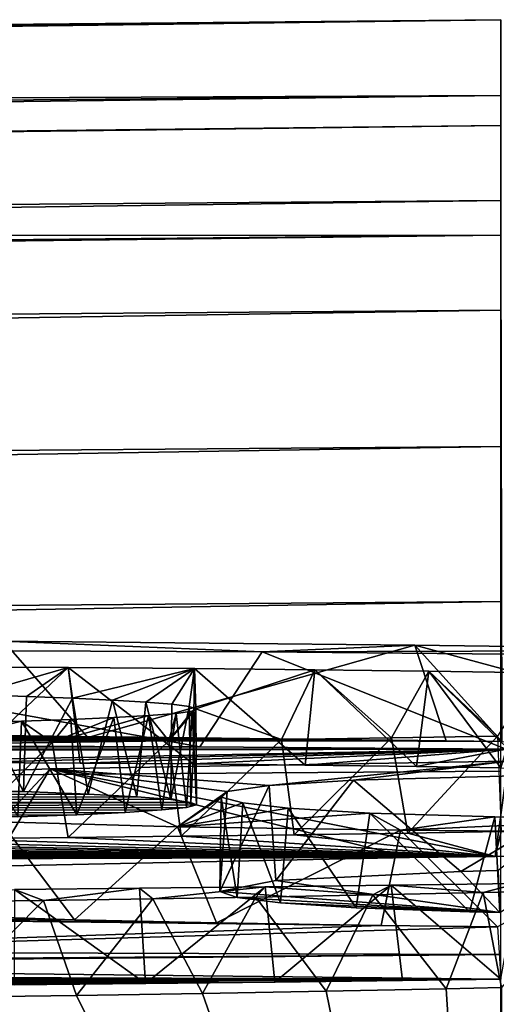
# Model space of a CAD drawing. Units: millimetres. Extents: x -82 to 82, y 27 to 88.
# Drawn here: x -1 to 0, y 87 to 88 of the extents above; entities that cross this region are included whole.
import ezdxf

# ---------------------------------------------------------------- set-up
doc = ezdxf.new("R2010")
doc.units = ezdxf.units.MM
doc.header["$LTSCALE"] = 65.185185
for name, color, linetype in [('173', 7, 'CONTINUOUS'), ('174', 7, 'CONTINUOUS'), ('49', 7, 'CONTINUOUS'), ('50', 7, 'CONTINUOUS'), ('52', 7, 'CONTINUOUS'), ('55', 7, 'CONTINUOUS'), ('57', 7, 'CONTINUOUS'), ('67', 7, 'CONTINUOUS'), ('70', 7, 'CONTINUOUS')]:
    doc.layers.add(name, color=color, linetype=linetype)

msp = doc.modelspace()

# ---------------------------------------------------------------- linework, layer by layer
at = {"layer": '173', "color": 7, "linetype": 'Continuous'}
for points in [[(0, 87.5294, 109.2402), (0, 87.561, 108.9449), (-18.1424, 87.3288, 109.3195), (0, 87.5294, 109.2402)], [(-18.1424, 87.3288, 109.3195), (0, 87.561, 108.9449), (-9.0754, 87.5198, 108.9449), (-18.1424, 87.3288, 109.3195)], [(-18.1409, 87.2991, 109.3921), (0, 87.5294, 109.2402), (-18.1424, 87.3288, 109.3195), (-18.1409, 87.2991, 109.3921)], [(0, 87.4511, 109.4889), (0, 87.5294, 109.2402), (-18.1409, 87.2991, 109.3921), (0, 87.4511, 109.4889)], [(-18.1371, 87.1912, 109.5776), (0, 87.4511, 109.4889), (-18.1409, 87.2991, 109.3921), (-18.1371, 87.1912, 109.5776)], [(0, 87.336, 109.6959), (0, 87.4511, 109.4889), (-18.1371, 87.1912, 109.5776), (0, 87.336, 109.6959)], [(-18.1341, 87.0548, 109.729), (0, 87.336, 109.6959), (-18.1371, 87.1912, 109.5776), (-18.1341, 87.0548, 109.729)], [(0, 87.1932, 109.8592), (0, 87.336, 109.6959), (-18.1341, 87.0548, 109.729), (0, 87.1932, 109.8592)], [(-18.1317, 86.8952, 109.8453), (0, 87.1932, 109.8592), (-18.1341, 87.0548, 109.729), (-18.1317, 86.8952, 109.8453)], [(0, 87.0308, 109.9783), (0, 87.1932, 109.8592), (-18.1317, 86.8952, 109.8453), (0, 87.0308, 109.9783)], [(-18.1301, 86.7235, 109.9228), (0, 87.0308, 109.9783), (-18.1317, 86.8952, 109.8453), (-18.1301, 86.7235, 109.9228)], [(0, 86.8531, 110.0558), (0, 87.0308, 109.9783), (-18.1301, 86.7235, 109.9228), (0, 86.8531, 110.0558)], [(0, 86.6612, 110.0921), (0, 86.8531, 110.0558), (-18.1301, 86.7235, 109.9228), (0, 86.6612, 110.0921)], [(-18.1293, 86.5324, 109.9643), (0, 86.6612, 110.0921), (-18.1301, 86.7235, 109.9228), (-18.1293, 86.5324, 109.9643)], [(-18.1292, 86.4931, 109.9676), (0, 86.6612, 110.0921), (-18.1293, 86.5324, 109.9643), (-18.1292, 86.4931, 109.9676)], [(0, 86.4582, 110.0851), (0, 86.6612, 110.0921), (-18.1292, 86.4931, 109.9676), (0, 86.4582, 110.0851)]]:
    msp.add_3dface(points, dxfattribs=at)
at = {"layer": '174', "color": 7, "linetype": 'Continuous'}
for points in [[(0, 87.6403, 84.2488), (0, 87.4147, 59.5536), (-20.7257, 87.3985, 78.2135), (0, 87.6403, 84.2488)], [(-20.1905, 87.4443, 88.1977), (0, 87.6403, 84.2488), (-20.7257, 87.3985, 78.2135), (-20.1905, 87.4443, 88.1977)], [(-19.9276, 87.4484, 93.101), (0, 87.6403, 84.2488), (-20.1905, 87.4443, 88.1977), (-19.9276, 87.4484, 93.101)], [(-19.1342, 87.3874, 107.9032), (0, 87.6403, 84.2488), (-19.9276, 87.4484, 93.101), (-19.1342, 87.3874, 107.9032)], [(-19.1044, 87.3856, 108.1685), (0, 87.6403, 84.2488), (-19.1342, 87.3874, 107.9032), (-19.1044, 87.3856, 108.1685)], [(-19.0117, 87.3852, 108.4117), (0, 87.6403, 84.2488), (-19.1044, 87.3856, 108.1685), (-19.0117, 87.3852, 108.4117)], [(-18.8509, 87.3862, 108.634), (0, 87.6403, 84.2488), (-19.0117, 87.3852, 108.4117), (-18.8509, 87.3862, 108.634)], [(-18.6388, 87.3886, 108.8051), (0, 87.6403, 84.2488), (-18.8509, 87.3862, 108.634), (-18.6388, 87.3886, 108.8051)], [(-18.3982, 87.3921, 108.91), (0, 87.6403, 84.2488), (-18.6388, 87.3886, 108.8051), (-18.3982, 87.3921, 108.91)], [(0, 87.561, 108.9449), (0, 87.6403, 84.2488), (-18.3982, 87.3921, 108.91), (0, 87.561, 108.9449)], [(-9.0754, 87.5198, 108.9449), (0, 87.561, 108.9449), (-18.3982, 87.3921, 108.91), (-9.0754, 87.5198, 108.9449)], [(0, 87.4147, 59.5536), (0.0012, 86.8842, 34.8655), (-21.8302, 87.1456, 57.6102), (0, 87.4147, 59.5536)], [(-21.5958, 87.2171, 61.9823), (0, 87.4147, 59.5536), (-21.8302, 87.1456, 57.6102), (-21.5958, 87.2171, 61.9823)], [(-20.7257, 87.3985, 78.2135), (0, 87.4147, 59.5536), (-21.5958, 87.2171, 61.9823), (-20.7257, 87.3985, 78.2135)], [(-21.8302, 87.1456, 57.6102), (0.0012, 86.8842, 34.8655), (-22.0655, 87.0641, 53.2207), (-21.8302, 87.1456, 57.6102)], [(-22.0655, 87.0641, 53.2207), (0.0012, 86.8842, 34.8655), (-22.1835, 87.0196, 51.0192), (-22.0655, 87.0641, 53.2207)], [(-22.1835, 87.0196, 51.0192), (0.0012, 86.8842, 34.8655), (-22.3008, 86.973, 48.8313), (-22.1835, 87.0196, 51.0192)], [(-22.3008, 86.973, 48.8313), (-0.0571, 86.8849, 34.8914), (-22.536, 86.8721, 44.4422), (-22.3008, 86.973, 48.8313)], [(0.0012, 86.8842, 34.8655), (-0.0571, 86.8849, 34.8914), (-22.3008, 86.973, 48.8313), (0.0012, 86.8842, 34.8655)], [(-0.4325, 86.8886, 35.0314), (-0.8163, 86.8915, 35.1429), (-22.536, 86.8721, 44.4422), (-0.4325, 86.8886, 35.0314)], [(-0.0571, 86.8849, 34.8914), (-0.4325, 86.8886, 35.0314), (-22.536, 86.8721, 44.4422), (-0.0571, 86.8849, 34.8914)], [(-1.6391, 86.8797, 34.7543), (-0.9778, 86.8807, 34.7592), (-0.3153, 86.8787, 34.6723), (-1.6391, 86.8797, 34.7543)], [(-2.8671, 86.8712, 34.5481), (-2.2744, 86.8765, 34.6815), (0.0056, 86.8763, 34.5824), (-2.8671, 86.8712, 34.5481)], [(-2.8671, 86.8712, 34.5481), (0.0056, 86.8763, 34.5824), (-0.6761, 86.8632, 34.1206), (-2.8671, 86.8712, 34.5481)], [(-2.2744, 86.8765, 34.6815), (-1.6391, 86.8797, 34.7543), (-0.3153, 86.8787, 34.6723), (-2.2744, 86.8765, 34.6815)], [(-2.2744, 86.8765, 34.6815), (-0.3153, 86.8787, 34.6723), (0.0056, 86.8763, 34.5824), (-2.2744, 86.8765, 34.6815)], [(0.0056, 86.8763, 34.5824), (-0.5587, 86.8625, 34.0939), (-0.6761, 86.8632, 34.1206), (0.0056, 86.8763, 34.5824)], [(0.0056, 86.8763, 34.5824), (-0.4405, 86.8617, 34.0634), (-0.5587, 86.8625, 34.0939), (0.0056, 86.8763, 34.5824)], [(0.0056, 86.8763, 34.5824), (-0.3221, 86.8608, 34.0279), (-0.4405, 86.8617, 34.0634), (0.0056, 86.8763, 34.5824)], [(0.0056, 86.8763, 34.5824), (-0.2049, 86.8596, 33.985), (-0.3221, 86.8608, 34.0279), (0.0056, 86.8763, 34.5824)], [(0.0056, 86.8763, 34.5824), (-0.0882, 86.8582, 33.9339), (-0.2049, 86.8596, 33.985), (0.0056, 86.8763, 34.5824)], [(0.0056, 86.8763, 34.5824), (0.0002, 86.8569, 33.8905), (-0.0882, 86.8582, 33.9339), (0.0056, 86.8763, 34.5824)], [(-5.0365, 86.8255, 33.227), (-3.9416, 86.8287, 33.1693), (-0.4322, 86.8291, 32.9132), (-5.0365, 86.8255, 33.227)], [(-5.0365, 86.8255, 33.227), (-0.4322, 86.8291, 32.9132), (-0.3813, 86.8263, 32.8146), (-5.0365, 86.8255, 33.227)], [(-3.9416, 86.8287, 33.1693), (-0.5848, 86.8343, 33.0986), (-0.4999, 86.8318, 33.0074), (-3.9416, 86.8287, 33.1693)], [(-3.9416, 86.8287, 33.1693), (-0.4999, 86.8318, 33.0074), (-0.4322, 86.8291, 32.9132), (-3.9416, 86.8287, 33.1693)], [(-5.5071, 86.8054, 32.6127), (-5.0365, 86.8255, 33.227), (-0.3245, 86.8206, 32.6175), (-5.5071, 86.8054, 32.6127)], [(-5.5071, 86.8054, 32.6127), (-0.3245, 86.8206, 32.6175), (-0.3188, 86.8179, 32.5206), (-5.5071, 86.8054, 32.6127)], [(-5.0365, 86.8255, 33.227), (-0.3813, 86.8263, 32.8146), (-0.3455, 86.8235, 32.716), (-5.0365, 86.8255, 33.227)], [(-5.0365, 86.8255, 33.227), (-0.3455, 86.8235, 32.716), (-0.3245, 86.8206, 32.6175), (-5.0365, 86.8255, 33.227)], [(-5.5071, 86.8054, 32.6127), (-0.3188, 86.8179, 32.5206), (-0.3291, 86.8152, 32.428), (-5.5071, 86.8054, 32.6127)], [(-5.5071, 86.8054, 32.6127), (-0.3291, 86.8152, 32.428), (-0.355, 86.8126, 32.3389), (-5.5071, 86.8054, 32.6127)], [(-5.5071, 86.8054, 32.6127), (-0.355, 86.8126, 32.3389), (-0.3932, 86.8101, 32.2535), (-5.5071, 86.8054, 32.6127)], [(-5.5071, 86.8054, 32.6127), (-0.3932, 86.8101, 32.2535), (-0.4439, 86.8077, 32.1716), (-5.5071, 86.8054, 32.6127)], [(-5.5071, 86.8054, 32.6127), (-0.4439, 86.8077, 32.1716), (-0.5057, 86.8054, 32.0935), (-5.5071, 86.8054, 32.6127)], [(-0.2164, 86.7867, 31.45), (-0.0973, 86.7884, 31.5061), (-0.0058, 86.7638, 30.675), (-0.2164, 86.7867, 31.45)], [(-0.0973, 86.7884, 31.5061), (0.0003, 86.7899, 31.5567), (-0.0058, 86.7638, 30.675), (-0.0973, 86.7884, 31.5061)], [(0.0003, 86.7899, 31.5567), (0.2166, 86.7653, 30.7257), (-0.0058, 86.7638, 30.675), (0.0003, 86.7899, 31.5567)], [(-1.0696, 86.7768, 31.1321), (-0.9242, 86.7784, 31.1804), (-0.0058, 86.7638, 30.675), (-1.0696, 86.7768, 31.1321)], [(-0.9242, 86.7784, 31.1804), (-0.807, 86.7796, 31.2198), (-0.0058, 86.7638, 30.675), (-0.9242, 86.7784, 31.1804)], [(-0.807, 86.7796, 31.2198), (-0.6896, 86.781, 31.2614), (-0.0058, 86.7638, 30.675), (-0.807, 86.7796, 31.2198)], [(-0.6896, 86.781, 31.2614), (-0.5714, 86.7823, 31.3042), (-0.0058, 86.7638, 30.675), (-0.6896, 86.781, 31.2614)], [(-0.5714, 86.7823, 31.3042), (-0.4529, 86.7837, 31.3489), (-0.0058, 86.7638, 30.675), (-0.5714, 86.7823, 31.3042)], [(-0.4529, 86.7837, 31.3489), (-0.3347, 86.7851, 31.3973), (-0.0058, 86.7638, 30.675), (-0.4529, 86.7837, 31.3489)], [(-0.3347, 86.7851, 31.3973), (-0.2164, 86.7867, 31.45), (-0.0058, 86.7638, 30.675), (-0.3347, 86.7851, 31.3973)], [(-1.9125, 86.7665, 30.8252), (-1.7752, 86.7684, 30.8805), (-0.0058, 86.7638, 30.675), (-1.9125, 86.7665, 30.8252)], [(-1.7752, 86.7684, 30.8805), (-1.637, 86.7702, 30.9336), (-0.0058, 86.7638, 30.675), (-1.7752, 86.7684, 30.8805)], [(-1.637, 86.7702, 30.9336), (-1.4974, 86.7719, 30.9852), (-0.0058, 86.7638, 30.675), (-1.637, 86.7702, 30.9336)], [(-1.4974, 86.7719, 30.9852), (-1.3562, 86.7736, 31.0349), (-0.0058, 86.7638, 30.675), (-1.4974, 86.7719, 30.9852)], [(-1.3562, 86.7736, 31.0349), (-1.2135, 86.7752, 31.0833), (-0.0058, 86.7638, 30.675), (-1.3562, 86.7736, 31.0349)], [(-1.2135, 86.7752, 31.0833), (-1.0696, 86.7768, 31.1321), (-0.0058, 86.7638, 30.675), (-1.2135, 86.7752, 31.0833)], [(-2.4086, 86.7588, 30.605), (-2.2293, 86.7617, 30.6884), (-0.0956, 86.7629, 30.6441), (-2.4086, 86.7588, 30.605)], [(-1.341, 86.7592, 30.5509), (-2.4086, 86.7588, 30.605), (-0.0956, 86.7629, 30.6441), (-1.341, 86.7592, 30.5509)], [(-2.2293, 86.7617, 30.6884), (-2.0489, 86.7645, 30.7681), (-0.0058, 86.7638, 30.675), (-2.2293, 86.7617, 30.6884)], [(-2.2293, 86.7617, 30.6884), (-0.0058, 86.7638, 30.675), (-0.0956, 86.7629, 30.6441), (-2.2293, 86.7617, 30.6884)], [(-2.0489, 86.7645, 30.7681), (-1.9125, 86.7665, 30.8252), (-0.0058, 86.7638, 30.675), (-2.0489, 86.7645, 30.7681)], [(-1.341, 86.7592, 30.5509), (-0.0956, 86.7629, 30.6441), (-0.5329, 86.7536, 30.3368), (-1.341, 86.7592, 30.5509)], [(-0.001, 86.7053, 28.7413), (-0.2357, 86.7389, 29.846), (-0.042, 86.7481, 30.1486), (-0.001, 86.7053, 28.7413)], [(-0.001, 86.7053, 28.7413), (-0.042, 86.7481, 30.1486), (-0.0028, 86.7491, 30.1815), (-0.001, 86.7053, 28.7413)], [(-0.001, 86.7053, 28.7413), (-0.2941, 86.7272, 29.4578), (-0.2357, 86.7389, 29.846), (-0.001, 86.7053, 28.7413)], [(-0.001, 86.7053, 28.7413), (-0.2761, 86.7211, 29.2572), (-0.2941, 86.7272, 29.4578), (-0.001, 86.7053, 28.7413)], [(-0.001, 86.7053, 28.7413), (-0.2307, 86.7152, 29.0647), (-0.2761, 86.7211, 29.2572), (-0.001, 86.7053, 28.7413)], [(-1.341, 86.6505, 27.0109), (-1.341, 86.7057, 28.7808), (-0.1254, 86.6917, 28.2982), (-1.341, 86.6505, 27.0109)], [(-1.341, 86.7057, 28.7808), (-0.5708, 86.7019, 28.6343), (-0.4463, 86.6977, 28.4981), (-1.341, 86.7057, 28.7808)], [(-1.341, 86.7057, 28.7808), (-0.4463, 86.6977, 28.4981), (-0.2979, 86.6944, 28.3869), (-1.341, 86.7057, 28.7808)], [(-1.341, 86.7057, 28.7808), (-0.2979, 86.6944, 28.3869), (-0.1254, 86.6917, 28.2982), (-1.341, 86.7057, 28.7808)], [(-0.001, 86.7053, 28.7413), (-0.1513, 86.71, 28.8944), (-0.2307, 86.7152, 29.0647), (-0.001, 86.7053, 28.7413)], [(-0.001, 86.7053, 28.7413), (-0.0328, 86.706, 28.7642), (-0.1513, 86.71, 28.8944), (-0.001, 86.7053, 28.7413)], [(-1.341, 86.6505, 27.0109), (-0.1254, 86.6917, 28.2982), (-0.0036, 86.6903, 28.255), (-1.341, 86.6505, 27.0109)], [(0.0002, 86.6355, 26.5108), (-1.341, 86.6505, 27.0109), (-0.0036, 86.6903, 28.255), (0.0002, 86.6355, 26.5108)], [(0.0002, 86.6355, 26.5108), (-3.1058, 86.645, 26.962), (-1.341, 86.6505, 27.0109), (0.0002, 86.6355, 26.5108)], [(0.0002, 86.6355, 26.5108), (-2.9636, 86.6416, 26.8397), (-3.1058, 86.645, 26.962), (0.0002, 86.6355, 26.5108)], [(0.0002, 86.6355, 26.5108), (-2.8175, 86.6386, 26.7319), (-2.9636, 86.6416, 26.8397), (0.0002, 86.6355, 26.5108)], [(0.0002, 86.6355, 26.5108), (-2.6689, 86.636, 26.637), (-2.8175, 86.6386, 26.7319), (0.0002, 86.6355, 26.5108)], [(0.0002, 86.6355, 26.5108), (-2.5208, 86.6337, 26.5533), (-2.6689, 86.636, 26.637), (0.0002, 86.6355, 26.5108)], [(0.0002, 86.6355, 26.5108), (-2.3717, 86.6318, 26.4816), (-2.5208, 86.6337, 26.5533), (0.0002, 86.6355, 26.5108)], [(0.0002, 86.6355, 26.5108), (-0.1031, 86.6341, 26.4664), (-2.3717, 86.6318, 26.4816), (0.0002, 86.6355, 26.5108)], [(-0.1031, 86.6341, 26.4664), (-2.2244, 86.6302, 26.4203), (-2.3717, 86.6318, 26.4816), (-0.1031, 86.6341, 26.4664)], [(-0.1031, 86.6341, 26.4664), (-0.2367, 86.6324, 26.4141), (-2.2244, 86.6302, 26.4203), (-0.1031, 86.6341, 26.4664)], [(-0.2367, 86.6324, 26.4141), (-2.0807, 86.6289, 26.369), (-2.2244, 86.6302, 26.4203), (-0.2367, 86.6324, 26.4141)], [(-0.2367, 86.6324, 26.4141), (-0.372, 86.6309, 26.3671), (-2.0807, 86.6289, 26.369), (-0.2367, 86.6324, 26.4141)], [(-0.372, 86.6309, 26.3671), (-1.9396, 86.6278, 26.3277), (-2.0807, 86.6289, 26.369), (-0.372, 86.6309, 26.3671)], [(-0.372, 86.6309, 26.3671), (-0.5095, 86.6295, 26.3259), (-1.9396, 86.6278, 26.3277), (-0.372, 86.6309, 26.3671)], [(-0.3123, 86.6205, 26.0426), (-0.183, 86.6228, 26.1134), (0, 85.7265, 2.5009), (-0.3123, 86.6205, 26.0426)], [(-0.183, 86.6228, 26.1134), (-0.0571, 86.6253, 26.1916), (0, 85.7265, 2.5009), (-0.183, 86.6228, 26.1134)], [(-0.0571, 86.6253, 26.1916), (0.0009, 86.6266, 26.2314), (0, 85.7265, 2.5009), (-0.0571, 86.6253, 26.1916)], [(-0.9955, 86.612, 25.7904), (-0.8538, 86.6134, 25.8293), (0, 85.7265, 2.5009), (-0.9955, 86.612, 25.7904)], [(-0.8538, 86.6134, 25.8293), (-0.7157, 86.6149, 25.873), (0, 85.7265, 2.5009), (-0.8538, 86.6134, 25.8293)], [(-0.7157, 86.6149, 25.873), (-0.5794, 86.6166, 25.9231), (0, 85.7265, 2.5009), (-0.7157, 86.6149, 25.873)], [(-0.5794, 86.6166, 25.9231), (-0.4445, 86.6184, 25.9794), (0, 85.7265, 2.5009), (-0.5794, 86.6166, 25.9231)], [(-0.4445, 86.6184, 25.9794), (-0.3123, 86.6205, 26.0426), (0, 85.7265, 2.5009), (-0.4445, 86.6184, 25.9794)], [(-1.4473, 86.6086, 25.7024), (-1.2905, 86.6096, 25.7268), (0, 85.7265, 2.5009), (-1.4473, 86.6086, 25.7024)], [(-1.2905, 86.6096, 25.7268), (-1.1404, 86.6107, 25.756), (0, 85.7265, 2.5009), (-1.2905, 86.6096, 25.7268)], [(-1.1404, 86.6107, 25.756), (-0.9955, 86.612, 25.7904), (0, 85.7265, 2.5009), (-1.1404, 86.6107, 25.756)]]:
    msp.add_3dface(points, dxfattribs=at)
at = {"layer": '49', "color": 252, "linetype": 'Continuous', "true_color": 0x8c8c8c}
for points in [[(-0.25, 86.9783, 34.6543), (-0.879, 86.9806, 34.7505), (-0.5208, 86.9893, 35.057), (-0.25, 86.9783, 34.6543)], [(-0.0899, 86.9851, 34.9002), (-0.25, 86.9783, 34.6543), (-0.5208, 86.9893, 35.057), (-0.0899, 86.9851, 34.9002)], [(0.3, 86.9799, 34.7121), (-0.25, 86.9783, 34.6543), (-0.0899, 86.9851, 34.9002), (0.3, 86.9799, 34.7121)], [(0.3, 86.9731, 34.4661), (-0.25, 86.9783, 34.6543), (0.3, 86.9799, 34.7121), (0.3, 86.9731, 34.4661)], [(-0.5907, 86.9627, 34.0989), (-0.4529, 86.9618, 34.0643), (-0.551, 86.9334, 33.0637), (-0.5907, 86.9627, 34.0989)], [(-0.551, 86.9334, 33.0637), (-0.4529, 86.9618, 34.0643), (-0.4966, 86.9316, 33.0016), (-0.551, 86.9334, 33.0637)], [(-0.4966, 86.9316, 33.0016), (-0.4529, 86.9618, 34.0643), (-0.4486, 86.9298, 32.9351), (-0.4966, 86.9316, 33.0016)], [(-0.4529, 86.9618, 34.0643), (-0.3207, 86.9607, 34.0242), (-0.4486, 86.9298, 32.9351), (-0.4529, 86.9618, 34.0643)], [(-0.4486, 86.9298, 32.9351), (-0.3207, 86.9607, 34.0242), (-0.4066, 86.9277, 32.8638), (-0.4486, 86.9298, 32.9351)], [(-0.4066, 86.9277, 32.8638), (-0.3207, 86.9607, 34.0242), (-0.3718, 86.9256, 32.7886), (-0.4066, 86.9277, 32.8638)], [(-0.3718, 86.9256, 32.7886), (-0.3207, 86.9607, 34.0242), (-0.3446, 86.9233, 32.71), (-0.3718, 86.9256, 32.7886)], [(-0.3446, 86.9233, 32.71), (-0.3207, 86.9607, 34.0242), (-0.3264, 86.921, 32.6288), (-0.3446, 86.9233, 32.71)], [(-0.3264, 86.921, 32.6288), (-0.3207, 86.9607, 34.0242), (-0.3194, 86.9186, 32.5453), (-0.3264, 86.921, 32.6288)], [(-0.3207, 86.9607, 34.0242), (-0.1948, 86.9594, 33.978), (-0.3194, 86.9186, 32.5453), (-0.3207, 86.9607, 34.0242)], [(-0.1948, 86.9594, 33.978), (-0.2295, 86.8865, 31.4412), (-0.3194, 86.9186, 32.5453), (-0.1948, 86.9594, 33.978)], [(-0.1145, 86.8881, 31.4962), (-0.2295, 86.8865, 31.4412), (-0.1948, 86.9594, 33.978), (-0.1145, 86.8881, 31.4962)], [(-0.0752, 86.958, 33.9253), (-0.1145, 86.8881, 31.4962), (-0.1948, 86.9594, 33.978), (-0.0752, 86.958, 33.9253)], [(-0.0035, 86.8898, 31.5535), (-0.1145, 86.8881, 31.4962), (-0.0752, 86.958, 33.9253), (-0.0035, 86.8898, 31.5535)], [(0.039, 86.9563, 33.8661), (-0.0035, 86.8898, 31.5535), (-0.0752, 86.958, 33.9253), (0.039, 86.9563, 33.8661)], [(-0.3476, 86.8849, 31.3884), (-0.4698, 86.8834, 31.3395), (-0.3688, 86.9116, 32.302), (-0.3476, 86.8849, 31.3884)], [(-0.3688, 86.9116, 32.302), (-0.4698, 86.8834, 31.3395), (-0.4054, 86.9094, 32.2288), (-0.3688, 86.9116, 32.302)], [(-0.3401, 86.9138, 32.3802), (-0.3476, 86.8849, 31.3884), (-0.3688, 86.9116, 32.302), (-0.3401, 86.9138, 32.3802)], [(-0.2295, 86.8865, 31.4412), (-0.3476, 86.8849, 31.3884), (-0.3194, 86.9186, 32.5453), (-0.2295, 86.8865, 31.4412)], [(-0.3194, 86.9186, 32.5453), (-0.3476, 86.8849, 31.3884), (-0.3233, 86.9162, 32.4611), (-0.3194, 86.9186, 32.5453)], [(-0.3233, 86.9162, 32.4611), (-0.3476, 86.8849, 31.3884), (-0.3401, 86.9138, 32.3802), (-0.3233, 86.9162, 32.4611)], [(-0.4698, 86.8834, 31.3395), (-0.5962, 86.882, 31.2927), (-0.5019, 86.9055, 32.0949), (-0.4698, 86.8834, 31.3395)], [(-0.5019, 86.9055, 32.0949), (-0.5962, 86.882, 31.2927), (-0.5604, 86.9037, 32.0325), (-0.5019, 86.9055, 32.0949)], [(-0.4502, 86.9074, 32.1603), (-0.4698, 86.8834, 31.3395), (-0.5019, 86.9055, 32.0949), (-0.4502, 86.9074, 32.1603)], [(-0.4054, 86.9094, 32.2288), (-0.4698, 86.8834, 31.3395), (-0.4502, 86.9074, 32.1603), (-0.4054, 86.9094, 32.2288)], [(-0.4719, 86.8556, 30.4), (0.0077, 86.8639, 30.6766), (-0.2425, 86.8383, 29.8225), (-0.4719, 86.8556, 30.4)], [(-0.2425, 86.8383, 29.8225), (0.0077, 86.8639, 30.6766), (-0.1542, 86.844, 30.0115), (-0.2425, 86.8383, 29.8225)], [(-0.1542, 86.844, 30.0115), (0.0077, 86.8639, 30.6766), (0.1313, 86.8515, 30.2616), (-0.1542, 86.844, 30.0115)], [(-0.646, 86.8488, 30.1767), (-0.4719, 86.8556, 30.4), (-0.5239, 86.8001, 28.574), (-0.646, 86.8488, 30.1767)], [(-0.5239, 86.8001, 28.574), (-0.4719, 86.8556, 30.4), (-0.3387, 86.7951, 28.4098), (-0.5239, 86.8001, 28.574)], [(-0.3387, 86.7951, 28.4098), (-0.4719, 86.8556, 30.4), (-0.2867, 86.8321, 29.6188), (-0.3387, 86.7951, 28.4098)], [(-0.2867, 86.8321, 29.6188), (-0.4719, 86.8556, 30.4), (-0.2425, 86.8383, 29.8225), (-0.2867, 86.8321, 29.6188)], [(-0.2928, 86.8259, 29.4149), (-0.3387, 86.7951, 28.4098), (-0.2867, 86.8321, 29.6188), (-0.2928, 86.8259, 29.4149)], [(-0.27, 86.82, 29.2217), (-0.3387, 86.7951, 28.4098), (-0.2928, 86.8259, 29.4149), (-0.27, 86.82, 29.2217)], [(-0.2227, 86.8145, 29.0379), (-0.3387, 86.7951, 28.4098), (-0.27, 86.82, 29.2217), (-0.2227, 86.8145, 29.0379)], [(-0.1372, 86.8093, 28.8703), (-0.3387, 86.7951, 28.4098), (-0.2227, 86.8145, 29.0379), (-0.1372, 86.8093, 28.8703)], [(-0.1051, 86.7914, 28.2868), (-0.3387, 86.7951, 28.4098), (-0.1372, 86.8093, 28.8703), (-0.1051, 86.7914, 28.2868)], [(-0.0063, 86.8054, 28.7418), (-0.1051, 86.7914, 28.2868), (-0.1372, 86.8093, 28.8703), (-0.0063, 86.8054, 28.7418)], [(0.1515, 86.8029, 28.6607), (-0.1051, 86.7914, 28.2868), (-0.0063, 86.8054, 28.7418), (0.1515, 86.8029, 28.6607)], [(0.1777, 86.7891, 28.2149), (-0.1051, 86.7914, 28.2868), (0.1515, 86.8029, 28.6607), (0.1777, 86.7891, 28.2149)], [(-0.5989, 86.7163, 25.9134), (-0.5093, 86.7295, 26.3224), (-0.4788, 86.7179, 25.9621), (-0.5989, 86.7163, 25.9134)], [(-0.5093, 86.7295, 26.3224), (-0.3783, 86.7307, 26.3606), (-0.4788, 86.7179, 25.9621), (-0.5093, 86.7295, 26.3224)], [(-0.4788, 86.7179, 25.9621), (-0.3783, 86.7307, 26.3606), (-0.3643, 86.7196, 26.0139), (-0.4788, 86.7179, 25.9621)], [(-0.3783, 86.7307, 26.3606), (-0.2468, 86.7322, 26.4052), (-0.3643, 86.7196, 26.0139), (-0.3783, 86.7307, 26.3606)], [(-0.3643, 86.7196, 26.0139), (-0.2468, 86.7322, 26.4052), (-0.2565, 86.7214, 26.0686), (-0.3643, 86.7196, 26.0139)], [(-0.2565, 86.7214, 26.0686), (-0.2468, 86.7322, 26.4052), (-0.134, 86.7237, 26.1385), (-0.2565, 86.7214, 26.0686)], [(-0.2468, 86.7322, 26.4052), (-0.1147, 86.7338, 26.4562), (-0.134, 86.7237, 26.1385), (-0.2468, 86.7322, 26.4052)], [(-0.134, 86.7237, 26.1385), (-0.1147, 86.7338, 26.4562), (-0.0186, 86.7261, 26.2134), (-0.134, 86.7237, 26.1385)], [(-0.1147, 86.7338, 26.4562), (0.018, 86.7357, 26.5136), (-0.0186, 86.7261, 26.2134), (-0.1147, 86.7338, 26.4562)], [(-0.0186, 86.7261, 26.2134), (0.018, 86.7357, 26.5136), (0.0897, 86.7286, 26.2932), (-0.0186, 86.7261, 26.2134)]]:
    msp.add_3dface(points, dxfattribs=at)
at = {"layer": '50', "color": 7, "linetype": 'Continuous'}
for points in [[(-0.9778, 86.8807, 34.7592), (-0.879, 86.9806, 34.7505), (-0.3153, 86.8787, 34.6723), (-0.9778, 86.8807, 34.7592)], [(-0.879, 86.9806, 34.7505), (-0.25, 86.9783, 34.6543), (-0.3153, 86.8787, 34.6723), (-0.879, 86.9806, 34.7505)], [(-0.3153, 86.8787, 34.6723), (-0.25, 86.9783, 34.6543), (0.0056, 86.8763, 34.5824), (-0.3153, 86.8787, 34.6723)], [(-0.25, 86.9783, 34.6543), (0.3, 86.9731, 34.4661), (0.0056, 86.8763, 34.5824), (-0.25, 86.9783, 34.6543)]]:
    msp.add_3dface(points, dxfattribs=at)
at = {"layer": '52', "color": 7, "linetype": 'Continuous'}
for points in [[(-0.4325, 86.8886, 35.0314), (-0.5208, 86.9893, 35.057), (-0.8163, 86.8915, 35.1429), (-0.4325, 86.8886, 35.0314)], [(-0.0899, 86.9851, 34.9002), (-0.5208, 86.9893, 35.057), (-0.4325, 86.8886, 35.0314), (-0.0899, 86.9851, 34.9002)], [(-0.0571, 86.8849, 34.8914), (-0.0899, 86.9851, 34.9002), (-0.4325, 86.8886, 35.0314), (-0.0571, 86.8849, 34.8914)], [(0.3, 86.9799, 34.7121), (-0.0899, 86.9851, 34.9002), (0.3, 86.8799, 34.7149), (0.3, 86.9799, 34.7121)], [(0.3, 86.8799, 34.7149), (-0.0899, 86.9851, 34.9002), (0.0012, 86.8842, 34.8655), (0.3, 86.8799, 34.7149)], [(0.0012, 86.8842, 34.8655), (-0.0899, 86.9851, 34.9002), (-0.0571, 86.8849, 34.8914), (0.0012, 86.8842, 34.8655)]]:
    msp.add_3dface(points, dxfattribs=at)
at = {"layer": '55', "color": 7, "linetype": 'Continuous'}
for points in [[(-0.4529, 86.9618, 34.0643), (-0.5907, 86.9627, 34.0989), (-0.5587, 86.8625, 34.0939), (-0.4529, 86.9618, 34.0643)], [(-0.4405, 86.8617, 34.0634), (-0.4529, 86.9618, 34.0643), (-0.5587, 86.8625, 34.0939), (-0.4405, 86.8617, 34.0634)], [(-0.3207, 86.9607, 34.0242), (-0.4529, 86.9618, 34.0643), (-0.3221, 86.8608, 34.0279), (-0.3207, 86.9607, 34.0242)], [(-0.3221, 86.8608, 34.0279), (-0.4529, 86.9618, 34.0643), (-0.4405, 86.8617, 34.0634), (-0.3221, 86.8608, 34.0279)], [(-0.2049, 86.8596, 33.985), (-0.3207, 86.9607, 34.0242), (-0.3221, 86.8608, 34.0279), (-0.2049, 86.8596, 33.985)], [(-0.1948, 86.9594, 33.978), (-0.3207, 86.9607, 34.0242), (-0.2049, 86.8596, 33.985), (-0.1948, 86.9594, 33.978)], [(-0.0882, 86.8582, 33.9339), (-0.1948, 86.9594, 33.978), (-0.2049, 86.8596, 33.985), (-0.0882, 86.8582, 33.9339)], [(-0.0752, 86.958, 33.9253), (-0.1948, 86.9594, 33.978), (-0.0882, 86.8582, 33.9339), (-0.0752, 86.958, 33.9253)], [(0.0002, 86.8569, 33.8905), (-0.0752, 86.958, 33.9253), (-0.0882, 86.8582, 33.9339), (0.0002, 86.8569, 33.8905)], [(0.039, 86.9563, 33.8661), (-0.0752, 86.958, 33.9253), (0.0283, 86.8565, 33.8757), (0.039, 86.9563, 33.8661)], [(0.0283, 86.8565, 33.8757), (-0.0752, 86.958, 33.9253), (0.0002, 86.8569, 33.8905), (0.0283, 86.8565, 33.8757)], [(-0.5962, 86.882, 31.2927), (-0.4698, 86.8834, 31.3395), (-0.5714, 86.7823, 31.3042), (-0.5962, 86.882, 31.2927)], [(-0.5714, 86.7823, 31.3042), (-0.4698, 86.8834, 31.3395), (-0.4529, 86.7837, 31.3489), (-0.5714, 86.7823, 31.3042)], [(-0.4698, 86.8834, 31.3395), (-0.3476, 86.8849, 31.3884), (-0.4529, 86.7837, 31.3489), (-0.4698, 86.8834, 31.3395)], [(-0.4529, 86.7837, 31.3489), (-0.3476, 86.8849, 31.3884), (-0.3347, 86.7851, 31.3973), (-0.4529, 86.7837, 31.3489)], [(-0.3476, 86.8849, 31.3884), (-0.2295, 86.8865, 31.4412), (-0.3347, 86.7851, 31.3973), (-0.3476, 86.8849, 31.3884)], [(-0.3347, 86.7851, 31.3973), (-0.2295, 86.8865, 31.4412), (-0.2164, 86.7867, 31.45), (-0.3347, 86.7851, 31.3973)], [(-0.2295, 86.8865, 31.4412), (-0.1145, 86.8881, 31.4962), (-0.2164, 86.7867, 31.45), (-0.2295, 86.8865, 31.4412)], [(-0.2164, 86.7867, 31.45), (-0.1145, 86.8881, 31.4962), (-0.0973, 86.7884, 31.5061), (-0.2164, 86.7867, 31.45)], [(-0.1145, 86.8881, 31.4962), (-0.0035, 86.8898, 31.5535), (-0.0973, 86.7884, 31.5061), (-0.1145, 86.8881, 31.4962)], [(-0.0973, 86.7884, 31.5061), (-0.0035, 86.8898, 31.5535), (0.0003, 86.7899, 31.5567), (-0.0973, 86.7884, 31.5061)], [(-0.372, 86.6309, 26.3671), (-0.5093, 86.7295, 26.3224), (-0.5095, 86.6295, 26.3259), (-0.372, 86.6309, 26.3671)], [(-0.3783, 86.7307, 26.3606), (-0.5093, 86.7295, 26.3224), (-0.372, 86.6309, 26.3671), (-0.3783, 86.7307, 26.3606)], [(-0.2468, 86.7322, 26.4052), (-0.3783, 86.7307, 26.3606), (-0.372, 86.6309, 26.3671), (-0.2468, 86.7322, 26.4052)], [(-0.2367, 86.6324, 26.4141), (-0.2468, 86.7322, 26.4052), (-0.372, 86.6309, 26.3671), (-0.2367, 86.6324, 26.4141)], [(-0.1147, 86.7338, 26.4562), (-0.2468, 86.7322, 26.4052), (-0.2367, 86.6324, 26.4141), (-0.1147, 86.7338, 26.4562)], [(-0.1031, 86.6341, 26.4664), (-0.1147, 86.7338, 26.4562), (-0.2367, 86.6324, 26.4141), (-0.1031, 86.6341, 26.4664)], [(0.018, 86.7357, 26.5136), (-0.1147, 86.7338, 26.4562), (0.0002, 86.6355, 26.5108), (0.018, 86.7357, 26.5136)], [(0.0002, 86.6355, 26.5108), (-0.1147, 86.7338, 26.4562), (-0.1031, 86.6341, 26.4664), (0.0002, 86.6355, 26.5108)]]:
    msp.add_3dface(points, dxfattribs=at)
at = {"layer": '57', "color": 7, "linetype": 'Continuous'}
for points in [[(-0.5848, 86.8343, 33.0986), (-0.551, 86.9334, 33.0637), (-0.4999, 86.8318, 33.0074), (-0.5848, 86.8343, 33.0986)], [(-0.551, 86.9334, 33.0637), (-0.4966, 86.9316, 33.0016), (-0.4999, 86.8318, 33.0074), (-0.551, 86.9334, 33.0637)], [(-0.4966, 86.9316, 33.0016), (-0.4486, 86.9298, 32.9351), (-0.4999, 86.8318, 33.0074), (-0.4966, 86.9316, 33.0016)], [(-0.4999, 86.8318, 33.0074), (-0.4486, 86.9298, 32.9351), (-0.4322, 86.8291, 32.9132), (-0.4999, 86.8318, 33.0074)], [(-0.4486, 86.9298, 32.9351), (-0.4066, 86.9277, 32.8638), (-0.4322, 86.8291, 32.9132), (-0.4486, 86.9298, 32.9351)], [(-0.4322, 86.8291, 32.9132), (-0.4066, 86.9277, 32.8638), (-0.3813, 86.8263, 32.8146), (-0.4322, 86.8291, 32.9132)], [(-0.4066, 86.9277, 32.8638), (-0.3718, 86.9256, 32.7886), (-0.3813, 86.8263, 32.8146), (-0.4066, 86.9277, 32.8638)], [(-0.3813, 86.8263, 32.8146), (-0.3718, 86.9256, 32.7886), (-0.3455, 86.8235, 32.716), (-0.3813, 86.8263, 32.8146)], [(-0.3718, 86.9256, 32.7886), (-0.3446, 86.9233, 32.71), (-0.3455, 86.8235, 32.716), (-0.3718, 86.9256, 32.7886)], [(-0.3446, 86.9233, 32.71), (-0.3264, 86.921, 32.6288), (-0.3455, 86.8235, 32.716), (-0.3446, 86.9233, 32.71)], [(-0.3688, 86.9116, 32.302), (-0.4054, 86.9094, 32.2288), (-0.3932, 86.8101, 32.2535), (-0.3688, 86.9116, 32.302)], [(-0.355, 86.8126, 32.3389), (-0.3688, 86.9116, 32.302), (-0.3932, 86.8101, 32.2535), (-0.355, 86.8126, 32.3389)], [(-0.3401, 86.9138, 32.3802), (-0.3688, 86.9116, 32.302), (-0.355, 86.8126, 32.3389), (-0.3401, 86.9138, 32.3802)], [(-0.3291, 86.8152, 32.428), (-0.3401, 86.9138, 32.3802), (-0.355, 86.8126, 32.3389), (-0.3291, 86.8152, 32.428)], [(-0.3455, 86.8235, 32.716), (-0.3264, 86.921, 32.6288), (-0.3245, 86.8206, 32.6175), (-0.3455, 86.8235, 32.716)], [(-0.3233, 86.9162, 32.4611), (-0.3401, 86.9138, 32.3802), (-0.3291, 86.8152, 32.428), (-0.3233, 86.9162, 32.4611)], [(-0.3188, 86.8179, 32.5206), (-0.3233, 86.9162, 32.4611), (-0.3291, 86.8152, 32.428), (-0.3188, 86.8179, 32.5206)], [(-0.3264, 86.921, 32.6288), (-0.3194, 86.9186, 32.5453), (-0.3245, 86.8206, 32.6175), (-0.3264, 86.921, 32.6288)], [(-0.3245, 86.8206, 32.6175), (-0.3194, 86.9186, 32.5453), (-0.3188, 86.8179, 32.5206), (-0.3245, 86.8206, 32.6175)], [(-0.3194, 86.9186, 32.5453), (-0.3233, 86.9162, 32.4611), (-0.3188, 86.8179, 32.5206), (-0.3194, 86.9186, 32.5453)], [(-0.5019, 86.9055, 32.0949), (-0.5604, 86.9037, 32.0325), (-0.5057, 86.8054, 32.0935), (-0.5019, 86.9055, 32.0949)], [(-0.4439, 86.8077, 32.1716), (-0.5019, 86.9055, 32.0949), (-0.5057, 86.8054, 32.0935), (-0.4439, 86.8077, 32.1716)], [(-0.4502, 86.9074, 32.1603), (-0.5019, 86.9055, 32.0949), (-0.4439, 86.8077, 32.1716), (-0.4502, 86.9074, 32.1603)], [(-0.4054, 86.9094, 32.2288), (-0.4502, 86.9074, 32.1603), (-0.4439, 86.8077, 32.1716), (-0.4054, 86.9094, 32.2288)], [(-0.3932, 86.8101, 32.2535), (-0.4054, 86.9094, 32.2288), (-0.4439, 86.8077, 32.1716), (-0.3932, 86.8101, 32.2535)], [(-0.134, 86.7237, 26.1385), (-0.0186, 86.7261, 26.2134), (-0.0571, 86.6253, 26.1916), (-0.134, 86.7237, 26.1385)], [(-0.0571, 86.6253, 26.1916), (-0.0186, 86.7261, 26.2134), (0.0009, 86.6266, 26.2314), (-0.0571, 86.6253, 26.1916)], [(-0.0186, 86.7261, 26.2134), (0.0897, 86.7286, 26.2932), (0.0009, 86.6266, 26.2314), (-0.0186, 86.7261, 26.2134)], [(-0.5989, 86.7163, 25.9134), (-0.4788, 86.7179, 25.9621), (-0.5794, 86.6166, 25.9231), (-0.5989, 86.7163, 25.9134)], [(-0.5794, 86.6166, 25.9231), (-0.4788, 86.7179, 25.9621), (-0.4445, 86.6184, 25.9794), (-0.5794, 86.6166, 25.9231)], [(-0.4788, 86.7179, 25.9621), (-0.3643, 86.7196, 26.0139), (-0.4445, 86.6184, 25.9794), (-0.4788, 86.7179, 25.9621)], [(-0.4445, 86.6184, 25.9794), (-0.3643, 86.7196, 26.0139), (-0.3123, 86.6205, 26.0426), (-0.4445, 86.6184, 25.9794)], [(-0.3643, 86.7196, 26.0139), (-0.2565, 86.7214, 26.0686), (-0.3123, 86.6205, 26.0426), (-0.3643, 86.7196, 26.0139)], [(-0.3123, 86.6205, 26.0426), (-0.2565, 86.7214, 26.0686), (-0.183, 86.6228, 26.1134), (-0.3123, 86.6205, 26.0426)], [(-0.2565, 86.7214, 26.0686), (-0.134, 86.7237, 26.1385), (-0.183, 86.6228, 26.1134), (-0.2565, 86.7214, 26.0686)], [(-0.183, 86.6228, 26.1134), (-0.134, 86.7237, 26.1385), (-0.0571, 86.6253, 26.1916), (-0.183, 86.6228, 26.1134)]]:
    msp.add_3dface(points, dxfattribs=at)
at = {"layer": '67', "color": 7, "linetype": 'Continuous'}
for points in [[(0.0077, 86.8639, 30.6766), (-0.4719, 86.8556, 30.4), (-0.0058, 86.7638, 30.675), (0.0077, 86.8639, 30.6766)], [(0.2166, 86.7653, 30.7257), (0.0077, 86.8639, 30.6766), (-0.0058, 86.7638, 30.675), (0.2166, 86.7653, 30.7257)], [(-0.4719, 86.8556, 30.4), (-0.646, 86.8488, 30.1767), (-0.5329, 86.7536, 30.3368), (-0.4719, 86.8556, 30.4)], [(-0.0956, 86.7629, 30.6441), (-0.4719, 86.8556, 30.4), (-0.5329, 86.7536, 30.3368), (-0.0956, 86.7629, 30.6441)], [(-0.0058, 86.7638, 30.675), (-0.4719, 86.8556, 30.4), (-0.0956, 86.7629, 30.6441), (-0.0058, 86.7638, 30.675)], [(-0.5708, 86.7019, 28.6343), (-0.5239, 86.8001, 28.574), (-0.4463, 86.6977, 28.4981), (-0.5708, 86.7019, 28.6343)], [(-0.5239, 86.8001, 28.574), (-0.3387, 86.7951, 28.4098), (-0.4463, 86.6977, 28.4981), (-0.5239, 86.8001, 28.574)], [(-0.4463, 86.6977, 28.4981), (-0.3387, 86.7951, 28.4098), (-0.2979, 86.6944, 28.3869), (-0.4463, 86.6977, 28.4981)], [(-0.3387, 86.7951, 28.4098), (-0.1051, 86.7914, 28.2868), (-0.2979, 86.6944, 28.3869), (-0.3387, 86.7951, 28.4098)], [(-0.2979, 86.6944, 28.3869), (-0.1051, 86.7914, 28.2868), (-0.1254, 86.6917, 28.2982), (-0.2979, 86.6944, 28.3869)], [(-0.1254, 86.6917, 28.2982), (-0.1051, 86.7914, 28.2868), (-0.0036, 86.6903, 28.255), (-0.1254, 86.6917, 28.2982)], [(-0.1051, 86.7914, 28.2868), (0.1777, 86.7891, 28.2149), (-0.0036, 86.6903, 28.255), (-0.1051, 86.7914, 28.2868)]]:
    msp.add_3dface(points, dxfattribs=at)
at = {"layer": '70', "color": 7, "linetype": 'Continuous'}
for points in [[(-0.1542, 86.844, 30.0115), (0.1313, 86.8515, 30.2616), (-0.042, 86.7481, 30.1486), (-0.1542, 86.844, 30.0115)], [(-0.042, 86.7481, 30.1486), (0.1313, 86.8515, 30.2616), (-0.0028, 86.7491, 30.1815), (-0.042, 86.7481, 30.1486)], [(-0.2425, 86.8383, 29.8225), (-0.1542, 86.844, 30.0115), (-0.2357, 86.7389, 29.846), (-0.2425, 86.8383, 29.8225)], [(-0.2357, 86.7389, 29.846), (-0.1542, 86.844, 30.0115), (-0.042, 86.7481, 30.1486), (-0.2357, 86.7389, 29.846)], [(-0.2867, 86.8321, 29.6188), (-0.2425, 86.8383, 29.8225), (-0.2941, 86.7272, 29.4578), (-0.2867, 86.8321, 29.6188)], [(-0.2941, 86.7272, 29.4578), (-0.2425, 86.8383, 29.8225), (-0.2357, 86.7389, 29.846), (-0.2941, 86.7272, 29.4578)], [(-0.2928, 86.8259, 29.4149), (-0.2867, 86.8321, 29.6188), (-0.2941, 86.7272, 29.4578), (-0.2928, 86.8259, 29.4149)], [(-0.2761, 86.7211, 29.2572), (-0.2928, 86.8259, 29.4149), (-0.2941, 86.7272, 29.4578), (-0.2761, 86.7211, 29.2572)], [(-0.27, 86.82, 29.2217), (-0.2928, 86.8259, 29.4149), (-0.2761, 86.7211, 29.2572), (-0.27, 86.82, 29.2217)], [(-0.2307, 86.7152, 29.0647), (-0.27, 86.82, 29.2217), (-0.2761, 86.7211, 29.2572), (-0.2307, 86.7152, 29.0647)], [(-0.2227, 86.8145, 29.0379), (-0.27, 86.82, 29.2217), (-0.2307, 86.7152, 29.0647), (-0.2227, 86.8145, 29.0379)], [(-0.1513, 86.71, 28.8944), (-0.2227, 86.8145, 29.0379), (-0.2307, 86.7152, 29.0647), (-0.1513, 86.71, 28.8944)], [(-0.1372, 86.8093, 28.8703), (-0.2227, 86.8145, 29.0379), (-0.1513, 86.71, 28.8944), (-0.1372, 86.8093, 28.8703)], [(-0.0328, 86.706, 28.7642), (-0.1372, 86.8093, 28.8703), (-0.1513, 86.71, 28.8944), (-0.0328, 86.706, 28.7642)], [(-0.0063, 86.8054, 28.7418), (-0.1372, 86.8093, 28.8703), (-0.0328, 86.706, 28.7642), (-0.0063, 86.8054, 28.7418)], [(-0.001, 86.7053, 28.7413), (-0.0063, 86.8054, 28.7418), (-0.0328, 86.706, 28.7642), (-0.001, 86.7053, 28.7413)], [(0.1515, 86.8029, 28.6607), (-0.0063, 86.8054, 28.7418), (-0.001, 86.7053, 28.7413), (0.1515, 86.8029, 28.6607)]]:
    msp.add_3dface(points, dxfattribs=at)

doc.saveas('drawing.dxf')
